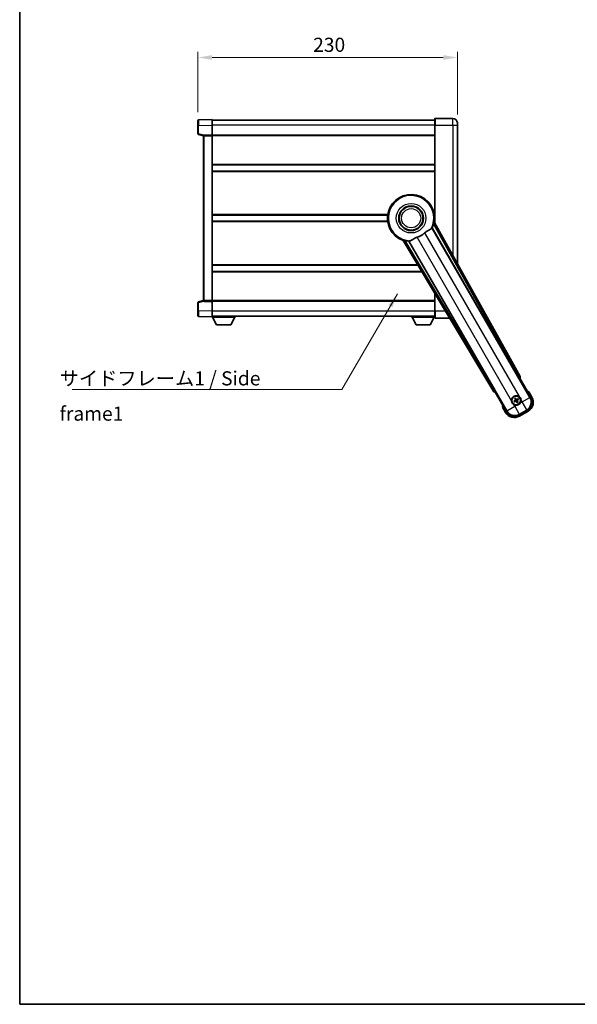
# Model space of a CAD drawing. Units: millimetres. Extents: x 0 to 10236, y 0 to 1686.
# Drawn here: x 2356 to 2851, y 0 to 873 of the extents above; entities that cross this region are included whole.
import ezdxf

# ---------------------------------------------------------------- set-up
doc = ezdxf.new("R2010")
doc.units = ezdxf.units.MM
doc.header["$LTSCALE"] = 6
doc.layers.get('Defpoints').update_dxf_attribs({"lineweight": 25})
for name, color, linetype, lineweight in [('Border (ISO)', 7, 'Continuous', 35), ('Dimension (ISO)', 7, 'Continuous', 18), ('Symbol (ISO)', 7, 'Continuous', 18), ('Visible (ISO)', 7, 'Continuous', 35), ('Visible Narrow (ISO)', 7, 'Continuous', 25)]:
    doc.layers.add(name, color=color, linetype=linetype, lineweight=lineweight)
doc.styles.add('Note Text (TK)', font='txt')
doc.dimstyles.new('Default - Method 1b (TK)', dxfattribs={"dimscale": 6, "dimtxt": 2.5, "dimasz": 2.5, "dimexe": 1, "dimexo": 1.5, "dimgap": 1, "dimtad": 1, "dimtoh": 1, "dimrnd": 1e-08, "dimdsep": 46, "dimtxsty": 'Note Text (TK)', "dimcen": 0.09, "dimdle": 5, "dimclrd": 100, "dimclre": 100, "dimclrt": 7, "dimadec": 1, "dimazin": 1, "dimtfac": 1, "dimtmove": 0, "dimatfit": 3, "dimfxl": 1, "dimtolj": 1, "dimlwd": -1, "dimlwe": -1, "dimarcsym": 0})
doc.dimstyles.new('Default - Method 1b (TK)$7', dxfattribs={"dimscale": 6, "dimtxt": 2.5, "dimasz": 2.5, "dimexe": 1, "dimexo": 1.5, "dimgap": 1, "dimtad": 1, "dimtoh": 1, "dimrnd": 1e-08, "dimdsep": 46, "dimtxsty": 'Note Text (TK)', "dimcen": 0.09, "dimdle": 5, "dimclrd": 100, "dimclre": 100, "dimclrt": 7, "dimadec": 1, "dimazin": 1, "dimtfac": 1, "dimtmove": 0, "dimatfit": 3, "dimfxl": 1, "dimtolj": 1, "dimlwd": -1, "dimlwe": -1, "dimarcsym": 0})

# ---------------------------------------------------------------- blocks, each defined once
blk = doc.blocks.new('図面枠 tk図枠')
at = {"layer": 'Border (ISO)'}
for p, q in [((14.5, 289), (14.5, 8)), ((14.5, 8), (405.5, 8))]:
    blk.add_line(p, q, dxfattribs=at)
blk = doc.blocks.new('*D229')
at = {"layer": 'Defpoints', "color": 0}
for p in [(2744.13, 839.49), (2514.13, 783.57), (2744.13, 781.49)]:
    blk.add_point(p, dxfattribs=at)
at = {"layer": 'Dimension (ISO)', "color": 100}
for p, q in [((2514.13, 791.07), (2514.13, 844.49)), ((2526.63, 839.49), (2731.63, 839.49)), ((2744.13, 788.99), (2744.13, 844.49))]:
    blk.add_line(p, q, dxfattribs=at)
for points in [[(2526.63, 841.57), (2526.63, 837.41), (2514.13, 839.49)], [(2731.63, 841.57), (2731.63, 837.41), (2744.13, 839.49)]]:
    blk.add_solid(points, dxfattribs=at)
at = {"layer": 'Dimension (ISO)', "color": 7, "insert": (2616.27, 850.74), "char_height": 12.5, "attachment_point": 4, "style": 'Note Text (TK)'}
blk.add_mtext('\\A1;230', dxfattribs=at)

msp = doc.modelspace()

# ---------------------------------------------------------------- linework, layer by layer
at = {"layer": 'Visible (ISO)'}
for p, q in [((2514.1252, 779.0735), (2514.1252, 783.5707)), ((2514.1252, 779.0735), (2514.1252, 771.6591)), ((2526.6252, 784.4901), (2514.6077, 784.0704)), ((2526.6252, 784.4901), (2526.6252, 779.4931)), ((2724.1252, 783.9901), (2526.6252, 783.9901)), ((2526.6252, 779.4931), (2526.6252, 770.9901)), ((2724.1252, 779.4901), (2724.1252, 785.2401)), ((2724.1252, 779.4901), (2724.1252, 692.6587)), ((2740.1252, 785.4901), (2724.3752, 785.4901)), ((2744.1252, 781.4901), (2744.1252, 779.4901)), ((2744.1252, 656.6942), (2744.1252, 779.4901)), ((2514.5011, 771.1748), (2519.1252, 769.9901)), ((2519.1252, 769.7457), (2519.1252, 770.2453)), ((2519.1252, 769.7457), (2519.1252, 624.2345)), ((2526.6252, 770.9901), (2519.6077, 770.745)), ((2526.6252, 770.9901), (2526.6252, 769.9907)), ((2724.1252, 770.4901), (2526.6252, 770.4901)), ((2526.6252, 769.9907), (2526.6252, 623.9895)), ((2724.1252, 744.2401), (2526.6252, 744.2401)), ((2724.1252, 738.7401), (2526.6252, 738.7401)), ((2682.306, 699.7401), (2526.6252, 699.7401)), ((2724.1252, 699.7401), (2723.9443, 699.7401)), ((2682.306, 694.2401), (2526.6252, 694.2401)), ((2799.8401, 556.5065), (2723.7911, 693.2594)), ((2724.1252, 694.2401), (2723.9443, 694.2401)), ((2721.7017, 688.5898), (2798.1558, 556.1675)), ((2696.0231, 677.2275), (2776.4301, 542.9907)), ((2777.5659, 544.2799), (2701.1118, 676.7022)), ((2709.1934, 655.2401), (2526.6252, 655.2401)), ((2712.4879, 649.7401), (2526.6252, 649.7401)), ((2724.1252, 630.312), (2724.1252, 614.4901)), ((2514.1252, 622.3211), (2514.1252, 614.9067)), ((2519.1252, 623.9901), (2514.5011, 622.8054)), ((2519.1252, 623.7348), (2519.1252, 624.2345)), ((2519.6077, 623.2352), (2526.6252, 622.9901)), ((2526.6252, 623.9895), (2526.6252, 622.9901)), ((2724.1252, 623.4901), (2526.6252, 623.4901)), ((2526.6252, 622.9901), (2526.6252, 614.4871)), ((2514.1252, 610.4095), (2514.1252, 614.9067)), ((2526.6252, 614.4871), (2526.6252, 609.4901)), ((2724.1252, 608.7401), (2724.1252, 614.4901)), ((2514.6077, 609.9098), (2526.6252, 609.4901)), ((2724.1252, 609.9901), (2526.6252, 609.9901)), ((2526.6252, 609.4901), (2526.6252, 609.2901)), ((2526.6252, 609.2901), (2547.2252, 609.2901)), ((2530.6752, 602.3901), (2527.1252, 609.2901)), ((2530.6752, 602.3901), (2543.1752, 602.3901)), ((2543.1752, 602.3901), (2546.7252, 609.2901)), ((2547.2252, 609.9901), (2547.2252, 609.2901)), ((2703.5252, 609.9901), (2703.5252, 609.2901)), ((2703.5252, 609.2901), (2724.1252, 609.2901)), ((2707.5752, 602.3901), (2704.0252, 609.2901)), ((2707.5752, 602.3901), (2720.0752, 602.3901)), ((2720.0752, 602.3901), (2723.6252, 609.2901)), ((2724.3752, 608.4901), (2737.1964, 608.4901)), ((2798.723, 555.3447), (2799.4505, 555.1498)), ((2799.4505, 555.1498), (2799.4676, 555.1596)), ((2799.4505, 555.1498), (2809.4657, 537.8029)), ((2777.7828, 542.6399), (2777.7999, 542.6498)), ((2777.7999, 542.6498), (2777.9948, 543.3772)), ((2787.8151, 525.3029), (2777.7999, 542.6498)), ((2810.3165, 538.3292), (2807.6441, 542.958)), ((2794.9772, 534.9287), (2794.4508, 534.7154)), ((2794.7539, 534.1903), (2795.2019, 534.5395)), ((2795.0891, 537.0976), (2795.4383, 536.6496)), ((2795.8275, 536.8744), (2795.6142, 537.4008)), ((2796.9228, 534.0784), (2797.1362, 533.552)), ((2797.6613, 533.8551), (2797.3121, 534.3031)), ((2797.9964, 536.7624), (2797.5485, 536.4132)), ((2797.7732, 536.024), (2798.2996, 536.2374)), ((2784.2614, 529.458), (2786.9338, 524.8292)), ((2806.5487, 526.9163), (2798.7017, 522.3858)), ((2799.2281, 521.535), (2807.0223, 526.035))]:
    msp.add_line(p, q, dxfattribs=at)
for centre, radius in [((2703.1252, 696.9901), 11), ((2703.1252, 696.9901), 10.5), ((2703.1252, 696.9901), 10.5), ((2796.3752, 535.4764), 4), ((2796.3752, 535.4764), 3.8385)]:
    msp.add_circle(centre, radius, dxfattribs=at)
for centre, radius, start, end in [((2514.6252, 783.5707), 0.5, 92, 180), ((2724.3752, 785.2401), 0.25, 90, 180), ((2740.1252, 781.4901), 4, 0, 90), ((2514.6252, 771.6591), 0.5, 180, 255.63), ((2519.6252, 770.2453), 0.5, 92, 180), ((2703.1252, 696.9901), 21, 349.7668317, 250.2331683), ((2703.1252, 696.9901), 20.3876, 335.6674303, 345.2957256), ((2703.1252, 696.9901), 17.7503, 287.4499052, 312.5500948), ((2703.1252, 696.9901), 20.3876, 254.7042744, 264.3325697), ((2514.6252, 622.3211), 0.5, 104.37, 180), ((2519.6252, 623.7348), 0.5, 180, 268), ((2514.6252, 610.4095), 0.5, 180, 268), ((2724.3752, 608.7401), 0.25, 180, 270), ((2801.1352, 527.2318), 17.02, 67.5158892, 72.7409193), ((2796.3752, 535.4764), 4.25, 54.8332004, 185.1667996), ((2796.3752, 535.4764), 1.5014, 201.3922811, 218.6077189), ((2796.3752, 535.4764), 1.5014, 111.3922811, 128.6077189), ((2796.3752, 535.4764), 1.5014, 291.3922811, 308.6077189), ((2796.3752, 535.4764), 1.5014, 21.3922811, 38.6077189), ((2796.3752, 535.4764), 4.25, 324.8332004, 5.1667996), ((2802.5223, 533.8292), 9, 300, 30), ((2801.1352, 527.2318), 17.02, 167.2590807, 172.4841108), ((2794.7281, 529.3292), 9, 210, 300), ((2796.3752, 535.4764), 4.25, 234.8332004, 275.1667996)]:
    msp.add_arc(centre, radius, start, end, dxfattribs=at)
for centre, major_axis, ratio, start_param, end_param in [((2798.2315, 556.2112), (-0.5, 0.866), 0.08748866, 1.57079633, 3.05432619), ((2798.9591, 556.0252), (0.971, -0.2686), 0.99255093, 5.50956512, 7.0568055), ((2777.2874, 543.513), (-0.2529, -0.9752), 0.99255093, 5.50956512, 7.0568055), ((2777.4901, 544.2362), (0.5, -0.866), 0.08748866, 0.08726646, 1.57079633), ((2796.4533, 535.3522), (-5.5008, -3.4598), 0.08715574, 4.81818699, 5.05805658), ((2796.3067, 535.6061), (5.7466, 3.0339), 0.08715574, 4.36672138, 4.60659097), ((2796.5049, 535.5449), (3.0339, -5.7466), 0.08715574, 4.36672138, 4.60659097), ((2796.251, 535.3983), (-3.4598, 5.5008), 0.08715574, 4.81818699, 5.05805658), ((2796.4994, 535.5545), (3.4598, -5.5008), 0.08715574, 4.81818699, 5.05805658), ((2796.4437, 535.3466), (-5.7466, -3.0339), 0.08715574, 4.36672138, 4.60659097), ((2796.2454, 535.4079), (-3.0339, 5.7466), 0.08715574, 4.36672138, 4.60659097), ((2796.2971, 535.6005), (5.5008, 3.4598), 0.08715574, 4.81818699, 5.05805658), ((2802.4806, 533.8404), (7.7863, -2.0863), 0.99243251, 5.50158524, 7.06478537), ((2794.7393, 529.371), (-2.0863, -7.7863), 0.99243251, 5.50158524, 7.06478537)]:
    msp.add_ellipse(centre, major_axis=major_axis, ratio=ratio, start_param=start_param, end_param=end_param, dxfattribs=at)
for points, knots in [([(2722.845, 691.8151), (2722.8863, 691.9725), (2722.9296, 692.1386), (2723.0204, 692.4881), (2723.0673, 692.6689), (2723.1346, 692.9129), (2723.1615, 693.0059), (2723.195, 693.1025), (2723.205, 693.1279), (2723.2212, 693.1593), (2723.2276, 693.1671), (2723.2326, 693.168)], [0.192845303, 0.192845303, 0.192845303, 0.192845303, 0.240507365, 0.240507365, 0.297130074, 0.297130074, 0.334079186, 0.334079186, 0.352553742, 0.352553742, 0.369009283, 0.369009283, 0.369009283, 0.369009283]), ([(2715.1286, 683.9137), (2715.3111, 684.0813), (2715.4973, 684.2423), (2715.9822, 684.6372), (2716.2826, 684.8592), (2717.1816, 685.4736), (2717.7786, 685.8181), (2719.1109, 686.5696), (2719.8199, 686.956), (2720.6935, 687.587), (2720.9496, 687.8191), (2721.1219, 688.0531)], [-5.27158626, -5.27158626, -5.27158626, -5.27158626, -5.18721863, -5.18721863, -5.05628435, -5.05628435, -4.79921142, -4.79921142, -4.44219969, -4.44219969, -4.22248819, -4.22248819, -4.22248819, -4.22248819]), ([(2721.1219, 688.0531), (2721.123, 688.0546), (2721.1241, 688.056), (2721.3757, 688.3971), (2721.5455, 688.5821), (2721.6332, 688.5864)], [2.102258604, 2.102258604, 2.102258604, 2.102258604, 2.10340374, 2.10340374, 2.370180755, 2.370180755, 2.370180755, 2.370180755]), ([(2696.3815, 677.6655), (2696.3848, 677.6695), (2696.3948, 677.6711), (2696.43, 677.6693), (2696.457, 677.6654), (2696.5575, 677.646), (2696.6514, 677.6228), (2696.8964, 677.5591), (2697.0764, 677.5093), (2697.4245, 677.4133), (2697.59, 677.3676), (2697.7469, 677.3247)], [0.3759847, 0.3759847, 0.3759847, 0.3759847, 0.392440242, 0.392440242, 0.410914798, 0.410914798, 0.44786391, 0.44786391, 0.504486619, 0.504486619, 0.552148681, 0.552148681, 0.552148681, 0.552148681]), ([(2701.149, 676.7598), (2701.1966, 676.8337), (2701.4417, 676.8882), (2701.8628, 676.9355), (2701.8646, 676.9357), (2701.8664, 676.936)], [2.57632281, 2.57632281, 2.57632281, 2.57632281, 2.843099825, 2.843099825, 2.844244962, 2.844244962, 2.844244962, 2.844244962]), ([(2701.8664, 676.936), (2702.1248, 676.9648), (2702.4152, 677.0524), (2703.2678, 677.4138), (2703.8696, 677.7636), (2705.158, 678.5282), (2705.819, 678.925), (2706.8937, 679.4579), (2707.253, 679.6199), (2707.8955, 679.8723), (2708.1693, 679.969), (2708.448, 680.0567)], [-8.358650844, -8.358650844, -8.358650844, -8.358650844, -8.190003506, -8.190003506, -7.917688575, -7.917688575, -7.676295197, -7.676295197, -7.560988477, -7.560988477, -7.477759094, -7.477759094, -7.477759094, -7.477759094]), ([(2807.2967, 542.5598), (2807.2974, 542.5606), (2807.2982, 542.5614), (2807.3239, 542.5911), (2807.3489, 542.6199), (2807.3978, 542.6761), (2807.4217, 542.7035), (2807.4848, 542.776), (2807.5216, 542.8181), (2807.5816, 542.8867), (2807.6049, 542.9133), (2807.6361, 542.9489), (2807.6441, 542.958), (2807.6441, 542.958)], [-0.0003347789, -0.0003347789, -0.0003347789, -0.0003347789, 0, 0, 0.011463002, 0.011463002, 0.0228675214, 0.0228675214, 0.0430502261, 0.0430502261, 0.0621538264, 0.0621538264, 0.0807455701, 0.0807455701, 0.0807455701, 0.0807455701]), ([(2793.9274, 532.0021), (2793.8504, 532.0563), (2793.775, 532.1132), (2793.2896, 532.506), (2792.9432, 532.9208), (2792.446, 533.7819), (2792.26, 534.2894), (2792.1626, 534.9061), (2792.1509, 534.9998), (2792.1425, 535.0936)], [4.535339596, 4.535339596, 4.535339596, 4.535339596, 4.561894963, 4.561894963, 4.711051305, 4.711051305, 4.860207647, 4.860207647, 4.886763014, 4.886763014, 4.886763014, 4.886763014]), ([(2794.3058, 534.631), (2794.3179, 534.6391), (2794.3325, 534.6486), (2794.3594, 534.6656), (2794.3764, 534.6758), (2794.4032, 534.6914), (2794.4177, 534.6994), (2794.4366, 534.7091), (2794.4449, 534.713), (2794.4508, 534.7154)], [0.0156348301, 0.0156348301, 0.0156348301, 0.0156348301, 0.0201257115, 0.0201257115, 0.0251836529, 0.0251836529, 0.0301711471, 0.0301711471, 0.0341958184, 0.0341958184, 0.0341958184, 0.0341958184]), ([(2794.7539, 534.1903), (2794.749, 534.1864), (2794.7414, 534.1812), (2794.7236, 534.1696), (2794.7093, 534.161), (2794.6825, 534.1456), (2794.6651, 534.136), (2794.637, 534.1212), (2794.6215, 534.1133), (2794.6084, 534.1069)], [0.0459372434, 0.0459372434, 0.0459372434, 0.0459372434, 0.0499619147, 0.0499619147, 0.0549494088, 0.0549494088, 0.0600073503, 0.0600073503, 0.0644982316, 0.0644982316, 0.0644982316, 0.0644982316]), ([(2795.0891, 537.0976), (2795.0852, 537.1026), (2795.08, 537.1101), (2795.0685, 537.128), (2795.0599, 537.1422), (2795.0444, 537.169), (2795.0349, 537.1864), (2795.02, 537.2146), (2795.0121, 537.23), (2795.0057, 537.2432)], [0.0459372434, 0.0459372434, 0.0459372434, 0.0459372434, 0.0499619147, 0.0499619147, 0.0549494088, 0.0549494088, 0.0600073503, 0.0600073503, 0.0644982316, 0.0644982316, 0.0644982316, 0.0644982316]), ([(2795.5298, 537.5457), (2795.538, 537.5336), (2795.5474, 537.5191), (2795.5644, 537.4921), (2795.5747, 537.4751), (2795.5902, 537.4484), (2795.5982, 537.4338), (2795.6079, 537.4149), (2795.6118, 537.4066), (2795.6142, 537.4008)], [0.0156348301, 0.0156348301, 0.0156348301, 0.0156348301, 0.0201257115, 0.0201257115, 0.0251836529, 0.0251836529, 0.0301711471, 0.0301711471, 0.0341958184, 0.0341958184, 0.0341958184, 0.0341958184]), ([(2795.6865, 535.8888), (2795.705, 535.8529), (2795.7178, 535.8108), (2795.7254, 535.725), (2795.7204, 535.6813), (2795.6964, 535.6036), (2795.676, 535.5645), (2795.6267, 535.5045), (2795.6004, 535.4815), (2795.5726, 535.4636)], [0, 0, 0, 0, 0.0121827904, 0.0121827904, 0.0243655807, 0.0243655807, 0.0365656453, 0.0365656453, 0.0463302673, 0.0463302673, 0.0463302673, 0.0463302673]), ([(2795.8383, 535.9689), (2795.8613, 535.9298), (2795.8787, 535.8871), (2795.8986, 535.8098), (2795.9045, 535.7695), (2795.9048, 535.687), (2795.8991, 535.6449), (2795.8786, 535.5684), (2795.8625, 535.5291), (2795.821, 535.4579), (2795.7958, 535.4259), (2795.7398, 535.3689), (2795.7034, 535.3406), (2795.664, 535.3182)], [0.2183706741, 0.2183706741, 0.2183706741, 0.2183706741, 0.2324387752, 0.2324387752, 0.2443116158, 0.2443116158, 0.2561844563, 0.2561844563, 0.2680572968, 0.2680572968, 0.2799301374, 0.2799301374, 0.2939982384, 0.2939982384, 0.2939982384, 0.2939982384]), ([(2795.8826, 534.9395), (2795.9217, 534.9624), (2795.9645, 534.9798), (2796.0417, 534.9998), (2796.0821, 535.0057), (2796.1645, 535.006), (2796.2067, 535.0003), (2796.2831, 534.9798), (2796.3224, 534.9636), (2796.3937, 534.9222), (2796.4257, 534.8969), (2796.4826, 534.841), (2796.5109, 534.8046), (2796.5333, 534.7652)], [0.2183706741, 0.2183706741, 0.2183706741, 0.2183706741, 0.2324387752, 0.2324387752, 0.2443116158, 0.2443116158, 0.2561844563, 0.2561844563, 0.2680572968, 0.2680572968, 0.2799301374, 0.2799301374, 0.2939982384, 0.2939982384, 0.2939982384, 0.2939982384]), ([(2795.9628, 534.7877), (2795.9987, 534.8062), (2796.0407, 534.8189), (2796.1265, 534.8266), (2796.1703, 534.8215), (2796.248, 534.7976), (2796.287, 534.7771), (2796.347, 534.7279), (2796.3701, 534.7016), (2796.388, 534.6737)], [0, 0, 0, 0, 0.0121827904, 0.0121827904, 0.0243655807, 0.0243655807, 0.0365656453, 0.0365656453, 0.0463302673, 0.0463302673, 0.0463302673, 0.0463302673]), ([(2796.8678, 536.0132), (2796.8287, 535.9903), (2796.7859, 535.9729), (2796.7086, 535.9529), (2796.6683, 535.9471), (2796.5859, 535.9468), (2796.5437, 535.9524), (2796.4673, 535.9729), (2796.4279, 535.9891), (2796.3567, 536.0305), (2796.3247, 536.0558), (2796.2678, 536.1117), (2796.2394, 536.1482), (2796.217, 536.1876)], [0.2183706741, 0.2183706741, 0.2183706741, 0.2183706741, 0.2324387752, 0.2324387752, 0.2443116158, 0.2443116158, 0.2561844563, 0.2561844563, 0.2680572968, 0.2680572968, 0.2799301374, 0.2799301374, 0.2939982384, 0.2939982384, 0.2939982384, 0.2939982384]), ([(2796.7876, 536.1651), (2796.7517, 536.1465), (2796.7096, 536.1338), (2796.6238, 536.1261), (2796.5801, 536.1312), (2796.5024, 536.1551), (2796.4633, 536.1756), (2796.4034, 536.2248), (2796.3803, 536.2511), (2796.3624, 536.279)], [0, 0, 0, 0, 0.0121827904, 0.0121827904, 0.0243655807, 0.0243655807, 0.0365656453, 0.0365656453, 0.0463302673, 0.0463302673, 0.0463302673, 0.0463302673]), ([(2799.8495, 533.0285), (2799.7952, 532.9515), (2799.7383, 532.8762), (2799.3455, 532.3908), (2798.9308, 532.0443), (2798.0696, 531.5472), (2797.5622, 531.3612), (2796.9454, 531.2637), (2796.8517, 531.2521), (2796.7579, 531.2436)], [4.535339596, 4.535339596, 4.535339596, 4.535339596, 4.561894963, 4.561894963, 4.711051305, 4.711051305, 4.860207647, 4.860207647, 4.886763014, 4.886763014, 4.886763014, 4.886763014]), ([(2796.912, 534.9838), (2796.8891, 535.0229), (2796.8717, 535.0657), (2796.8517, 535.1429), (2796.8459, 535.1833), (2796.8456, 535.2657), (2796.8512, 535.3078), (2796.8717, 535.3843), (2796.8879, 535.4236), (2796.9294, 535.4948), (2796.9546, 535.5268), (2797.0105, 535.5838), (2797.047, 535.6121), (2797.0864, 535.6345)], [0.2183706741, 0.2183706741, 0.2183706741, 0.2183706741, 0.2324387752, 0.2324387752, 0.2443116158, 0.2443116158, 0.2561844563, 0.2561844563, 0.2680572968, 0.2680572968, 0.2799301374, 0.2799301374, 0.2939982384, 0.2939982384, 0.2939982384, 0.2939982384]), ([(2797.0639, 535.064), (2797.0454, 535.0998), (2797.0326, 535.1419), (2797.0249, 535.2277), (2797.03, 535.2715), (2797.0539, 535.3491), (2797.0744, 535.3882), (2797.1237, 535.4482), (2797.1499, 535.4712), (2797.1778, 535.4892)], [0, 0, 0, 0, 0.0121827904, 0.0121827904, 0.0243655807, 0.0243655807, 0.0365656453, 0.0365656453, 0.0463302673, 0.0463302673, 0.0463302673, 0.0463302673]), ([(2797.2206, 533.407), (2797.2124, 533.4191), (2797.2029, 533.4336), (2797.186, 533.4606), (2797.1757, 533.4776), (2797.1602, 533.5043), (2797.1522, 533.5189), (2797.1425, 533.5378), (2797.1385, 533.5461), (2797.1362, 533.552)], [0.0156348301, 0.0156348301, 0.0156348301, 0.0156348301, 0.0201257115, 0.0201257115, 0.0251836529, 0.0251836529, 0.0301711471, 0.0301711471, 0.0341958184, 0.0341958184, 0.0341958184, 0.0341958184]), ([(2797.6613, 533.8551), (2797.6651, 533.8501), (2797.6704, 533.8426), (2797.6819, 533.8247), (2797.6905, 533.8105), (2797.7059, 533.7837), (2797.7155, 533.7663), (2797.7304, 533.7381), (2797.7382, 533.7227), (2797.7446, 533.7096)], [0.0459372434, 0.0459372434, 0.0459372434, 0.0459372434, 0.0499619147, 0.0499619147, 0.0549494088, 0.0549494088, 0.0600073503, 0.0600073503, 0.0644982316, 0.0644982316, 0.0644982316, 0.0644982316]), ([(2797.9964, 536.7624), (2798.0014, 536.7663), (2798.009, 536.7716), (2798.0268, 536.7831), (2798.041, 536.7917), (2798.0678, 536.8071), (2798.0852, 536.8167), (2798.1134, 536.8315), (2798.1289, 536.8394), (2798.142, 536.8458)], [0.0459372434, 0.0459372434, 0.0459372434, 0.0459372434, 0.0499619147, 0.0499619147, 0.0549494088, 0.0549494088, 0.0600073503, 0.0600073503, 0.0644982316, 0.0644982316, 0.0644982316, 0.0644982316]), ([(2798.4446, 536.3217), (2798.4325, 536.3136), (2798.4179, 536.3041), (2798.391, 536.2872), (2798.374, 536.2769), (2798.3472, 536.2614), (2798.3326, 536.2533), (2798.3137, 536.2437), (2798.3054, 536.2397), (2798.2996, 536.2374)], [0.0156348301, 0.0156348301, 0.0156348301, 0.0156348301, 0.0201257115, 0.0201257115, 0.0251836529, 0.0251836529, 0.0301711471, 0.0301711471, 0.0341958184, 0.0341958184, 0.0341958184, 0.0341958184]), ([(2798.823, 538.9506), (2798.9, 538.8964), (2798.9754, 538.8395), (2799.4607, 538.4467), (2799.8072, 538.0319), (2800.3044, 537.1708), (2800.4903, 536.6634), (2800.5878, 536.0466), (2800.5994, 535.9529), (2800.6079, 535.8591)], [4.535339596, 4.535339596, 4.535339596, 4.535339596, 4.561894963, 4.561894963, 4.711051305, 4.711051305, 4.860207647, 4.860207647, 4.886763014, 4.886763014, 4.886763014, 4.886763014]), ([(2784.78, 529.5598), (2784.7789, 529.5595), (2784.7778, 529.5593), (2784.7392, 529.5519), (2784.7018, 529.5446), (2784.6287, 529.5304), (2784.593, 529.5234), (2784.4987, 529.5049), (2784.4438, 529.4941), (2784.3545, 529.4765), (2784.3198, 529.4696), (2784.2733, 529.4604), (2784.2614, 529.458), (2784.2614, 529.458)], [-0.0809227639, -0.0809227639, -0.0809227639, -0.0809227639, -0.0805886357, -0.0805886357, -0.0691479127, -0.0691479127, -0.0577655589, -0.0577655589, -0.0376220805, -0.0376220805, -0.0185556094, -0.0185556094, 0, 0, 0, 0])]:
    msp.add_open_spline(points, degree=3, knots=knots, dxfattribs=at)
for points in [[(2723.7911, 693.2594), (2723.5102, 693.2127), (2723.2326, 693.168)], [(2721.6332, 688.5864), (2721.6674, 688.5881), (2721.7017, 688.5898)], [(2696.3815, 677.6655), (2696.204, 677.4475), (2696.0231, 677.2275)], [(2701.1118, 676.7022), (2701.1304, 676.731), (2701.149, 676.7598)]]:
    msp.add_open_spline(points, degree=2, dxfattribs=at)
for points, weights in [([(2795.664, 535.3182), (2795.4408, 535.1913), (2794.9772, 534.9287)], [1.83096126169, 1.44871715606, 1]), ([(2795.2019, 534.5395), (2795.6611, 534.8097), (2795.8826, 534.9395)], [1, 1.44871715606, 1.83096126169]), ([(2795.4383, 536.6496), (2795.7085, 536.1904), (2795.8383, 535.9689)], [1, 1.44871715606, 1.83096126169]), ([(2796.217, 536.1876), (2796.0901, 536.4107), (2795.8275, 536.8744)], [1.83096126169, 1.44871715606, 1]), ([(2796.5333, 534.7652), (2796.6602, 534.542), (2796.9228, 534.0784)], [1.83096126169, 1.44871715606, 1]), ([(2797.5485, 536.4132), (2797.0892, 536.143), (2796.8678, 536.0132)], [1, 1.44871715606, 1.83096126169]), ([(2797.3121, 534.3031), (2797.0419, 534.7623), (2796.912, 534.9838)], [1, 1.44871715606, 1.83096126169]), ([(2797.0864, 535.6345), (2797.3096, 535.7614), (2797.7732, 536.024)], [1.83096126169, 1.44871715606, 1])]:
    msp.add_rational_spline(points, weights, degree=2, dxfattribs=at)
at = {"layer": 'Visible Narrow (ISO)'}
for p, q in [((2514.6077, 779.0735), (2514.1252, 779.0735)), ((2514.6077, 779.0735), (2526.6252, 779.4931)), ((2514.6077, 771.6591), (2514.6077, 779.0735)), ((2724.1252, 779.4901), (2526.6252, 779.4901)), ((2724.3752, 779.4901), (2724.1252, 779.4901)), ((2724.3752, 785.4901), (2724.3752, 779.4901)), ((2724.3752, 692.2091), (2724.3752, 779.4901)), ((2724.3752, 779.4901), (2740.1252, 779.4901)), ((2740.1252, 779.4901), (2740.1252, 785.4901)), ((2740.1252, 779.4901), (2740.1252, 663.8871)), ((2740.1252, 779.4901), (2744.1252, 779.4901)), ((2514.6077, 771.6591), (2514.1252, 771.6591)), ((2519.1869, 770.486), (2514.6077, 771.6591)), ((2519.6077, 769.7457), (2519.1252, 769.7457)), ((2519.6077, 769.7457), (2526.6252, 769.9907)), ((2519.6077, 624.2345), (2519.6077, 769.7457)), ((2724.1252, 769.9901), (2526.6252, 769.9901)), ((2724.1252, 744.7401), (2526.6252, 744.7401)), ((2724.1252, 738.2401), (2526.6252, 738.2401)), ((2682.3782, 700.2401), (2526.6252, 700.2401)), ((2724.1252, 700.2401), (2723.8722, 700.2401)), ((2682.3782, 693.7401), (2526.6252, 693.7401)), ((2722.845, 691.8151), (2798.2493, 556.2215)), ((2799.12, 556.7057), (2723.2326, 693.168)), ((2724.1252, 693.7401), (2723.8722, 693.7401)), ((2715.1286, 683.9137), (2798.823, 538.9506)), ((2808.5458, 538.0494), (2721.6332, 688.5864)), ((2696.3815, 677.6655), (2776.6177, 543.714)), ((2777.4723, 544.2259), (2697.7469, 677.3247)), ((2701.149, 676.7598), (2788.0616, 526.2228)), ((2792.1425, 535.0936), (2708.448, 680.0567)), ((2708.8939, 655.7401), (2526.6252, 655.7401)), ((2712.7874, 649.2401), (2526.6252, 649.2401)), ((2724.3752, 614.4901), (2724.3752, 629.8947)), ((2514.1252, 622.3211), (2514.6077, 622.3211)), ((2514.6077, 622.3211), (2519.1869, 623.4942)), ((2514.6077, 614.9067), (2514.6077, 622.3211)), ((2519.6077, 624.2345), (2519.1252, 624.2345)), ((2526.6252, 623.9895), (2519.6077, 624.2345)), ((2724.1252, 623.9901), (2526.6252, 623.9901)), ((2514.6077, 614.9067), (2514.1252, 614.9067)), ((2526.6252, 614.4871), (2514.6077, 614.9067)), ((2724.1252, 614.4901), (2526.6252, 614.4901)), ((2724.3752, 614.4901), (2724.1252, 614.4901)), ((2724.3752, 614.4901), (2724.3752, 608.4901)), ((2733.6024, 614.4901), (2724.3752, 614.4901)), ((2798.2493, 556.2215), (2798.1558, 556.1675)), ((2798.2493, 556.2215), (2799.12, 556.7057)), ((2798.7474, 555.3588), (2798.2493, 556.2215)), ((2798.723, 555.3447), (2798.7474, 555.3588)), ((2798.7474, 555.3588), (2799.4676, 555.1596)), ((2799.8401, 556.5065), (2799.12, 556.7057)), ((2776.6177, 543.714), (2776.4301, 542.9907)), ((2776.6177, 543.714), (2777.4723, 544.2259)), ((2777.5659, 544.2799), (2777.4723, 544.2259)), ((2777.4723, 544.2259), (2777.9704, 543.3631)), ((2777.7828, 542.6399), (2777.9704, 543.3631)), ((2777.9704, 543.3631), (2777.9948, 543.3772)), ((2807.2967, 542.5598), (2809.8835, 538.0792)), ((2795.5726, 535.4636), (2795.664, 535.3182)), ((2795.6865, 535.8888), (2795.8383, 535.9689)), ((2795.9628, 534.7877), (2795.8826, 534.9395)), ((2796.3624, 536.279), (2796.217, 536.1876)), ((2796.388, 534.6737), (2796.5333, 534.7652)), ((2796.7876, 536.1651), (2796.8678, 536.0132)), ((2797.0639, 535.064), (2796.912, 534.9838)), ((2797.1778, 535.4892), (2797.0864, 535.6345)), ((2801.644, 534.0646), (2799.8495, 533.0285)), ((2800.6079, 535.8591), (2801.644, 534.0646)), ((2801.644, 534.0646), (2808.5458, 538.0494)), ((2805.6287, 527.1628), (2801.644, 534.0646)), ((2809.4657, 537.8029), (2808.5458, 538.0494)), ((2809.8835, 538.0792), (2810.3165, 538.3292)), ((2787.3669, 525.0792), (2784.78, 529.5598)), ((2787.3669, 525.0792), (2786.9338, 524.8292)), ((2788.0616, 526.2228), (2787.8151, 525.3029)), ((2788.0616, 526.2228), (2794.9634, 530.2076)), ((2794.9634, 530.2076), (2793.9274, 532.0021)), ((2796.7579, 531.2436), (2794.9634, 530.2076)), ((2794.9634, 530.2076), (2798.9482, 523.3057)), ((2798.9482, 523.3057), (2805.6287, 527.1628)), ((2806.7723, 526.468), (2798.9781, 521.968)), ((2805.6287, 527.1628), (2806.5487, 526.9163)), ((2806.7723, 526.468), (2807.0223, 526.035)), ((2798.7017, 522.3858), (2798.9482, 523.3057)), ((2798.9781, 521.968), (2799.2281, 521.535))]:
    msp.add_line(p, q, dxfattribs=at)
for radius in [13.1202, 8.5]:
    msp.add_circle((2703.1252, 696.9901), radius, dxfattribs=at)
for centre, radius, start, end in [((2703.1252, 696.9901), 20.0936, 333.591572, 266.408428), ((2801.1352, 527.2318), 16.52, 68.1009362, 70.829494), ((2796.3752, 535.4764), 2.2354, 202.2205751, 217.7794249), ((2796.3752, 535.4764), 2.0694, 201.5762159, 218.4237841), ((2796.3752, 535.4764), 2.2354, 112.2205751, 127.7794249), ((2796.3752, 535.4764), 2.0694, 111.5762159, 128.4237841), ((2796.3752, 535.4764), 2.0694, 291.5762159, 308.4237841), ((2796.3752, 535.4764), 2.2354, 292.2205751, 307.7794249), ((2796.3752, 535.4764), 2.0694, 21.5762159, 38.4237841), ((2796.3752, 535.4764), 2.2354, 22.2205751, 37.7794249), ((2802.5223, 533.8292), 8.5, 300, 30), ((2801.1352, 527.2318), 16.52, 169.170506, 171.8990638), ((2794.7281, 529.3292), 8.5, 210, 300)]:
    msp.add_arc(centre, radius, start, end, dxfattribs=at)
for centre, major_axis, ratio, start_param, end_param in [((2514.6252, 779.068), (-0.0174, 5.0024), 0.00348438, 0.00010951, 1.56968786), ((2514.6252, 771.6591), (-0.1241, -0.4844), 0.03380887, 4.72105054, 6.28318531), ((2519.6252, 769.745), (-0.0174, 1), 0.01743381, 0.00030449, 1.56988285), ((2514.6252, 622.3211), (-0.1241, 0.4844), 0.03380887, 0, 1.56213477), ((2519.6252, 624.2352), (0.0174, 1), 0.01743381, 1.57170981, 3.14128816), ((2514.6252, 614.9122), (0.0174, 5.0024), 0.00348438, 1.5719048, 3.14148316), ((2798.2493, 556.2215), (0.2666, 0.9638), 0.99255093, 3.93876879, 5.48600917), ((2777.4723, 544.2259), (0.968, -0.251), 0.99255093, 3.93876879, 5.48600917), ((2801.644, 534.0646), (2.0706, 7.7274), 0.99243251, 3.93078892, 5.49398905), ((2794.9634, 530.2076), (7.7274, -2.0706), 0.99243251, 3.93078892, 5.49398905)]:
    msp.add_ellipse(centre, major_axis=major_axis, ratio=ratio, start_param=start_param, end_param=end_param, dxfattribs=at)

# ---------------------------------------------------------------- block references
at = {"xscale": 5, "yscale": 5, "zscale": 5}
msp.add_blockref('図面枠 tk図枠', (2283.5, -40), dxfattribs=at)

# ---------------------------------------------------------------- texts
at = {"layer": 'Symbol (ISO)', "color": 7, "insert": (2391.4545, 561.2281), "char_height": 12.5, "width": 237.865496, "attachment_point": 1, "line_spacing_factor": 1.5, "style": 'Note Text (TK)'}
msp.add_mtext('{\\fＭＳ Ｐゴシック|b0|i0;サイドフレーム1 / Side frame1}', dxfattribs=at)

# ---------------------------------------------------------------- dimensions: what is measured, and where the dimension line sits
at = {"layer": 'Dimension (ISO)', "color": 100}
dim = msp.add_linear_dim(base=(2744.1252, 839.4901), p1=(2514.1252, 783.5707), p2=(2744.1252, 781.4901), angle=180, dimstyle='Default - Method 1b (TK)', override={"dimscale": 0, "dimtxt": 12.5, "dimasz": 12.5, "dimexe": 5, "dimexo": 7.5, "dimgap": 5, "dimtoh": 0, "dimdec": 2, "dimcen": 0.45, "dimtol": 0, "dimlim": 0, "dimtp": 0, "dimtm": 0, "dimtdec": 2, "dimtofl": 0, "dimatfit": 1}, dxfattribs=at)
dim.commit()
dim.dimension.update_dxf_attribs({"geometry": '*D229', "text_midpoint": (2629.1252, 839.4901), "dimtype": 160})

# ---------------------------------------------------------------- leaders
at = {"layer": 'Symbol (ISO)', "color": 100, "annotation_type": 0, "has_hookline": 1, "hookline_direction": 1, "text_width": 226.6335}
msp.add_leader([(2691.043, 629.8182), (2641.82, 545.0266), (2629.32, 545.0266)], dimstyle='Default - Method 1b (TK)$7', override={"dimscale": 0, "dimtxt": 12.5, "dimasz": 12.5, "dimgap": 0, "dimtad": 1}, dxfattribs=at)

doc.saveas('drawing.dxf')
